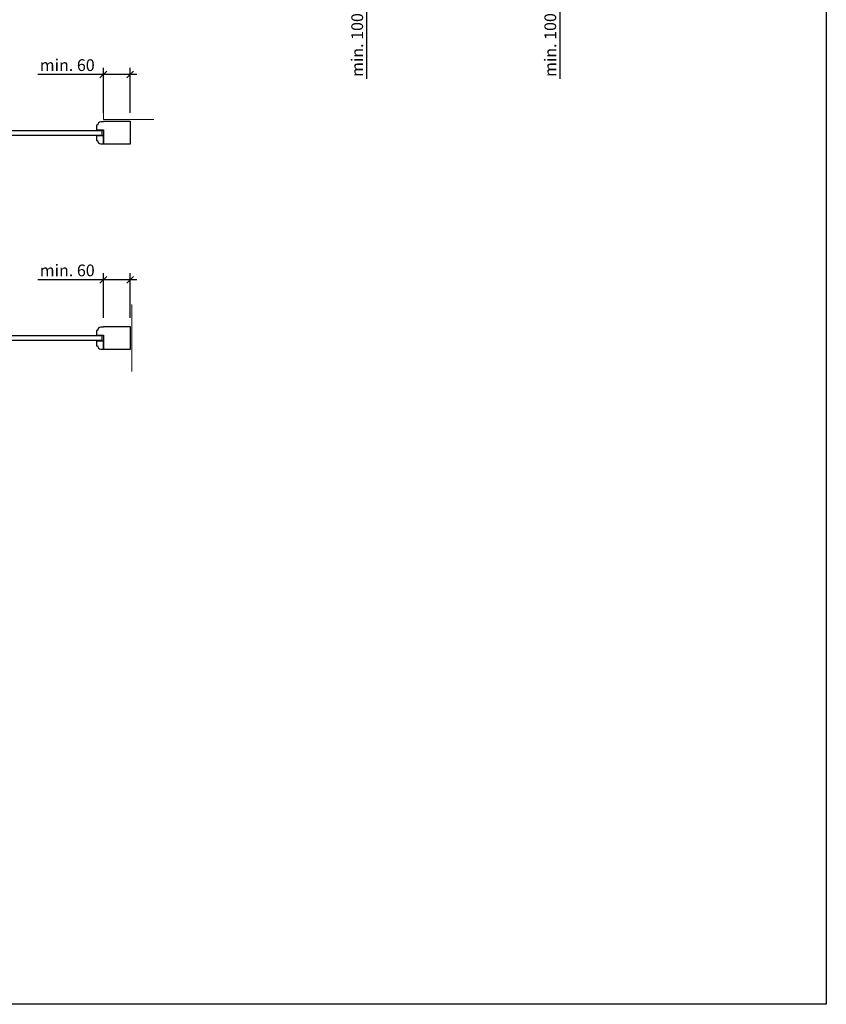
# Model space of a CAD drawing. Units: millimetres. Extents: x 201 to 30501, y 158 to 8068.
# Drawn here: x 28102 to 30501, y 158 to 3089 of the extents above; entities that cross this region are included whole.
import ezdxf

# ---------------------------------------------------------------- set-up
doc = ezdxf.new("R2010")
doc.units = ezdxf.units.MM
doc.header["$PDMODE"] = 2
doc.header["$PDSIZE"] = -0.001
doc.linetypes.add('cadhVoll', pattern=[2, 1, 1])
doc.layers.get('0').update_dxf_attribs({"plot": 0})
for name, color, linetype, lineweight in [('11_Kontur_1', 7, 'Continuous', 25), ('12_Kontur_2', 8, 'Continuous', 13), ('17_cadhBem_1_10', 4, 'cadhVoll', 5)]:
    doc.layers.add(name, color=color, linetype=linetype, lineweight=lineweight)
doc.styles.add('Arial', font='arial.ttf')
doc.dimstyles.new('1 zu 10', dxfattribs={"dimscale": 10, "dimtxt": 3.5, "dimasz": 2, "dimexe": 2, "dimexo": 2.5, "dimgap": 1, "dimtad": 1, "dimdec": 1, "dimdsep": 46, "dimtxsty": 'Arial', "dimblk1": 'OBLIQUE', "dimblk2": 'OBLIQUE', "dimsah": 1, "dimcen": 2, "dimdle": 2, "dimadec": 1, "dimazin": 2, "dimtfac": 1, "dimtdec": 1, "dimtmove": 0, "dimatfit": 3, "dimfxl": 2, "dimtolj": 1, "dimarcsym": 0})

# ---------------------------------------------------------------- blocks, each defined once
blk = doc.blocks.new('_Oblique')
at = {"color": 0, "lineweight": -2}
blk.add_line((-0.5, -0.5), (0.5, 0.5), dxfattribs=at)
blk = doc.blocks.new('*D224')
at = {"layer": '17_cadhBem_1_10', "color": 0, "lineweight": -2, "transparency": 16777216}
for p, q in [((29133.5, 3254.1), (29133.5, 3134.1)), ((29008.5, 3234.1), (29153.5, 3234.1)), ((29008.5, 3134.1), (29153.5, 3134.1)), ((29133.5, 3134.1), (29133.5, 2912.2))]:
    blk.add_line(p, q, dxfattribs=at)
at = {"layer": 'Defpoints', "color": 0, "transparency": 16777216}
for p in [(28983.5, 3234.1), (28983.5, 3134.1), (29133.5, 3134.1)]:
    blk.add_point(p, dxfattribs=at)
at = {"layer": '17_cadhBem_1_10', "color": 0, "lineweight": -2, "transparency": 16777216, "xscale": 20, "yscale": 20, "zscale": 20}
for p, rotation in [((29133.5, 3234.1), 90), ((29133.5, 3134.1), 270)]:
    blk.add_blockref('_Oblique', p, dxfattribs=dict(at, rotation=rotation))
at = {"layer": '17_cadhBem_1_10', "color": 0, "transparency": 16777216, "insert": (29105.6, 3013.1), "char_height": 35, "attachment_point": 5, "rotation": 90, "style": 'Arial'}
blk.add_mtext('\\A1;min. 100', dxfattribs=at)
blk = doc.blocks.new('*D316')
at = {"layer": '17_cadhBem_1_10', "color": 0, "lineweight": -2, "transparency": 16777216}
for p, q in [((28350.4, 2811.7), (28350.4, 2945.5)), ((28430.4, 2811.7), (28430.4, 2945.5)), ((28350.4, 2925.5), (28155.6, 2925.5)), ((28450.4, 2925.5), (28350.4, 2925.5))]:
    blk.add_line(p, q, dxfattribs=at)
at = {"layer": 'Defpoints', "color": 0, "transparency": 16777216}
for p in [(28350.4, 2925.5), (28350.4, 2786.7), (28430.4, 2786.7)]:
    blk.add_point(p, dxfattribs=at)
at = {"layer": '17_cadhBem_1_10', "color": 0, "lineweight": -2, "transparency": 16777216, "xscale": 20, "yscale": 20, "zscale": 20, "rotation": 180}
blk.add_blockref('_Oblique', (28350.4, 2925.5), dxfattribs=at)
at = {"layer": '17_cadhBem_1_10', "color": 0, "lineweight": -2, "transparency": 16777216, "xscale": 20, "yscale": 20, "zscale": 20}
blk.add_blockref('_Oblique', (28430.4, 2925.5), dxfattribs=at)
at = {"layer": '17_cadhBem_1_10', "color": 0, "transparency": 16777216, "insert": (28243, 2953.4), "char_height": 35, "attachment_point": 5, "style": 'Arial'}
blk.add_mtext('\\A1;min. 60', dxfattribs=at)
blk = doc.blocks.new('*D322')
at = {"layer": '17_cadhBem_1_10', "color": 0, "lineweight": -2, "transparency": 16777216}
for p, q in [((28350.4, 2200.8), (28350.4, 2334.6)), ((28430.4, 2200.8), (28430.4, 2334.6)), ((28350.4, 2314.6), (28155.6, 2314.6)), ((28450.4, 2314.6), (28350.4, 2314.6))]:
    blk.add_line(p, q, dxfattribs=at)
at = {"layer": 'Defpoints', "color": 0, "transparency": 16777216}
for p in [(28350.4, 2314.6), (28350.4, 2175.8), (28430.4, 2175.8)]:
    blk.add_point(p, dxfattribs=at)
at = {"layer": '17_cadhBem_1_10', "color": 0, "lineweight": -2, "transparency": 16777216, "xscale": 20, "yscale": 20, "zscale": 20, "rotation": 180}
blk.add_blockref('_Oblique', (28350.4, 2314.6), dxfattribs=at)
at = {"layer": '17_cadhBem_1_10', "color": 0, "lineweight": -2, "transparency": 16777216, "xscale": 20, "yscale": 20, "zscale": 20}
blk.add_blockref('_Oblique', (28430.4, 2314.6), dxfattribs=at)
at = {"layer": '17_cadhBem_1_10', "color": 0, "transparency": 16777216, "insert": (28243, 2342.4), "char_height": 35, "attachment_point": 5, "style": 'Arial'}
blk.add_mtext('\\A1;min. 60', dxfattribs=at)
blk = doc.blocks.new('*D268')
at = {"layer": '17_cadhBem_1_10', "color": 0, "lineweight": -2, "transparency": 16777216}
for p, q in [((29707.8, 3254.1), (29707.8, 3134.1)), ((29582.8, 3234.1), (29727.8, 3234.1)), ((29582.8, 3134.1), (29727.8, 3134.1)), ((29707.8, 3134.1), (29707.8, 2912.2))]:
    blk.add_line(p, q, dxfattribs=at)
at = {"layer": 'Defpoints', "color": 0, "transparency": 16777216}
for p in [(29557.8, 3234.1), (29557.8, 3134.1), (29707.8, 3134.1)]:
    blk.add_point(p, dxfattribs=at)
at = {"layer": '17_cadhBem_1_10', "color": 0, "lineweight": -2, "transparency": 16777216, "xscale": 20, "yscale": 20, "zscale": 20}
for p, rotation in [((29707.8, 3234.1), 90), ((29707.8, 3134.1), 270)]:
    blk.add_blockref('_Oblique', p, dxfattribs=dict(at, rotation=rotation))
at = {"layer": '17_cadhBem_1_10', "color": 0, "transparency": 16777216, "insert": (29679.9, 3013.1), "char_height": 35, "attachment_point": 5, "rotation": 90, "style": 'Arial'}
blk.add_mtext('\\A1;min. 100', dxfattribs=at)

msp = doc.modelspace()

# ---------------------------------------------------------------- linework, layer by layer
at = {"layer": '11_Kontur_1'}
for p, q in [((28350.4, 2786.74), (28430.4, 2786.74)), ((28350.4, 2786.74), (28350.4, 2784.24)), ((28430.4, 2786.74), (28430.4, 2717.74)), ((28332.9, 2774.24), (28330.4, 2774.24)), ((28330.4, 2774.24), (28330.4, 2760.74)), ((28330.4, 2760.74), (28350.4, 2760.74)), ((28350.4, 2784.24), (28342.9, 2784.24)), ((28350.4, 2760.74), (28350.4, 2742.74)), ((28350.4, 2742.74), (28350.4, 2719.24)), ((28350.4, 2719.24), (28350.4, 2717.74)), ((28430.4, 2717.74), (28350.4, 2717.74)), ((28350.4, 2173.28), (28342.9, 2173.28)), ((28350.4, 2175.78), (28430.4, 2175.78)), ((28350.4, 2175.78), (28350.4, 2173.28)), ((28430.4, 2175.78), (28430.4, 2106.78)), ((28332.9, 2163.28), (28330.4, 2163.28)), ((28330.4, 2163.28), (28330.4, 2149.78)), ((28330.4, 2149.78), (28350.4, 2149.78)), ((28350.4, 2149.78), (28350.4, 2131.78)), ((28350.4, 2131.78), (28350.4, 2108.28)), ((28350.4, 2108.28), (28350.4, 2106.78)), ((28430.4, 2106.78), (28350.4, 2106.78))]:
    msp.add_line(p, q, dxfattribs=at)
msp.add_lwpolyline([(30500.89, 157.79), (23450.89, 157.79), (23450.89, 8067.81), (30500.89, 8067.81), (30500.89, 157.79)], dxfattribs=at)
for points in [[(28346.4, 2759.24), (28346.4, 2744.24), (27815.4, 2744.24), (27815.4, 2759.24)], [(28346.4, 2148.28), (28346.4, 2133.28), (27815.4, 2133.28), (27815.4, 2148.28)]]:
    msp.add_lwpolyline(points, close=True, dxfattribs=at)
for points in [[(28342.9, 2719.24), (28350.4, 2719.24), (28350.4, 2742.74), (28330.4, 2742.74), (28330.4, 2729.24), (28332.9, 2729.24, 0.4142136)], [(28342.9, 2108.28), (28350.4, 2108.28), (28350.4, 2131.78), (28330.4, 2131.78), (28330.4, 2118.28), (28332.9, 2118.28, 0.4142136)]]:
    msp.add_lwpolyline(points, format="xyb", close=True, dxfattribs=at)
for centre in [(28342.9, 2774.24), (28342.9, 2163.28)]:
    msp.add_arc(centre, 10, 90, 180, dxfattribs=at)
at = {"layer": '12_Kontur_2'}
for points in [[(28350.4, 2841.74), (28350.4, 2791.74), (28500.4, 2791.74)], [(28435.4, 2041.28), (28435.4, 2241.28)]]:
    msp.add_lwpolyline(points, dxfattribs=at)

# ---------------------------------------------------------------- dimensions: what is measured, and where the dimension line sits
at = {"layer": '17_cadhBem_1_10'}
for base, p1, p2, angle, text, picture, middle in [((29133.47, 3134.13), (28983.47, 3234.13), (28983.47, 3134.13), 90, 'min. <>', '*D224', (29105.6, 3013.15)), ((29707.79, 3134.13), (29557.79, 3234.13), (29557.79, 3134.13), 90, 'min. <>', '*D268', (29679.92, 3013.15)), ((28350.4, 2925.52), (28430.4, 2786.74), (28350.4, 2786.74), 180, 'min. 60', '*D316', (28243.01, 2953.39)), ((28350.4, 2314.56), (28430.4, 2175.78), (28350.4, 2175.78), 180, 'min. 60', '*D322', (28243.01, 2342.43))]:
    dim = msp.add_linear_dim(base=base, p1=p1, p2=p2, angle=angle, text=text, dimstyle='1 zu 10', dxfattribs=at)
    dim.commit()
    dim.dimension.update_dxf_attribs({"geometry": picture, "text_midpoint": middle})

doc.saveas('drawing.dxf')
